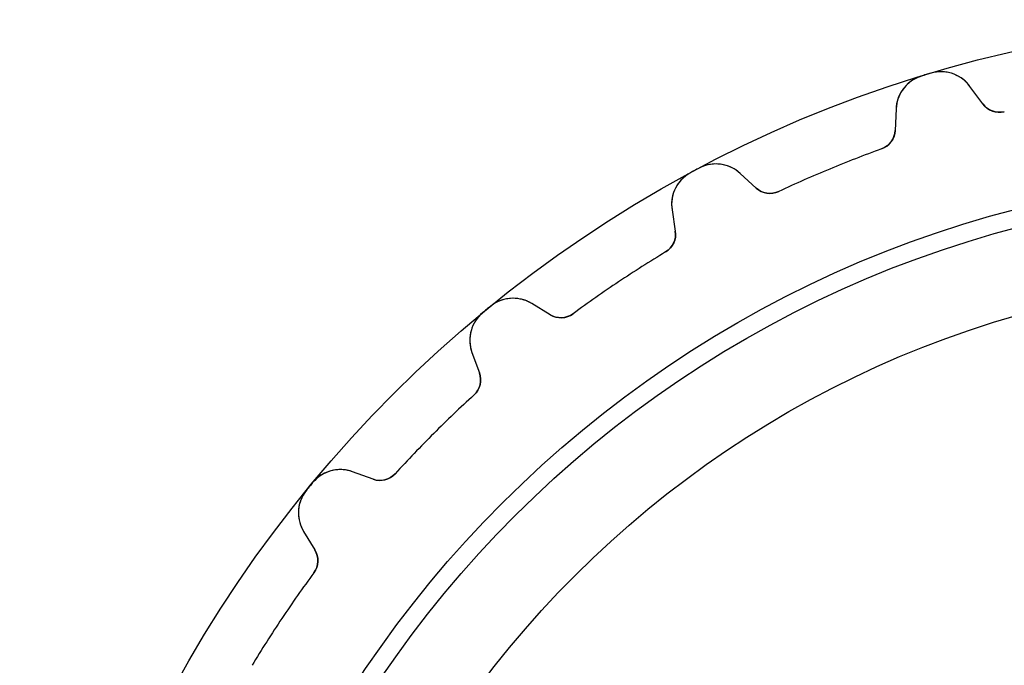
# Model space of a CAD drawing. Units: millimetres. Extents: x -24.9 to 24.9, y -24.9 to 24.9.
# Drawn here: x -24.9 to -5.7, y 12.3 to 24.9 of the extents above; entities that cross this region are included whole.
import ezdxf

# ---------------------------------------------------------------- set-up
doc = ezdxf.new("R2010")
doc.units = ezdxf.units.MM
doc.layers.add('Body027', color=7, linetype='CONTINUOUS')
doc.layers.add('Easydrive', color=7, linetype='CONTINUOUS')

msp = doc.modelspace()

# ---------------------------------------------------------------- linework, layer by layer
at = {"layer": 'Body027'}
for radius in [24.855, 24.855, 24.855, 24.855, 24.855, 24.855, 24.855, 24.855, 21.855, 21.855, 21.855, 21.855, 21.855, 21.855, 21.855, 21.855, 19.855, 19.855, 19.855, 19.855, 19.855, 19.855, 19.855, 19.855]:
    msp.add_circle((0, 0), radius, dxfattribs=at)
at = {"layer": 'Easydrive'}
for p, q in [((-7.125, 23.8119, -13.5), (-7.125, 23.8119, -3.325)), ((-7.125, 23.8119, -13.5), (-7.125, 23.8119, -3.325)), ((-7.125, 23.8119, 3.325), (-7.125, 23.8119, 13.5)), ((-7.125, 23.8119, 3.325), (-7.125, 23.8119, 13.5)), ((-7.30495, 23.7573, -13.5), (-7.30495, 23.7573, -3.325)), ((-7.30495, 23.7573, -13.5), (-7.30495, 23.7573, -3.325)), ((-7.30495, 23.7573, 3.325), (-7.30495, 23.7573, 13.5)), ((-7.30495, 23.7573, 3.325), (-7.30495, 23.7573, 13.5)), ((-6.11028, 23.2148, -13.5), (-6.35982, 23.5552, -13.5)), ((-6.11028, 23.2148, -13.5), (-6.35982, 23.5552, -13.5)), ((-6.35982, 23.5552, -13.5), (-6.35982, 23.5552, -3.27051)), ((-6.35982, 23.5552, -13.5), (-6.35982, 23.5552, -3.27051)), ((-6.11028, 23.2148, 13.5), (-6.35982, 23.5552, 13.5)), ((-6.35982, 23.5552, 3.27051), (-6.35982, 23.5552, 13.5)), ((-6.11028, 23.2148, 13.5), (-6.35982, 23.5552, 13.5)), ((-6.35982, 23.5552, 3.27051), (-6.35982, 23.5552, 13.5)), ((-6.11028, 23.2148, -13.5), (-6.11028, 23.2148, -3.22357)), ((-6.11028, 23.2148, -13.5), (-6.11028, 23.2148, -3.22357)), ((-6.11028, 23.2148, 3.22357), (-6.11028, 23.2148, 13.5)), ((-6.11028, 23.2148, 3.22357), (-6.11028, 23.2148, 13.5)), ((-7.79855, 23.1187, -13.5), (-7.81696, 22.6971, -13.5)), ((-7.79855, 23.1187, -13.5), (-7.81696, 22.6971, -13.5)), ((-7.79855, 23.1187, 13.5), (-7.81696, 22.6971, 13.5)), ((-7.79855, 23.1187, 13.5), (-7.81696, 22.6971, 13.5)), ((-7.79855, 23.1187, -13.5), (-7.79855, 23.1187, -3.27051)), ((-7.79855, 23.1187, -13.5), (-7.79855, 23.1187, -3.27051)), ((-7.79855, 23.1187, 3.27051), (-7.79855, 23.1187, 13.5)), ((-7.79855, 23.1187, 3.27051), (-7.79855, 23.1187, 13.5)), ((-5.69186, 23.063, -13.5), (-5.69186, 23.063, -3.19366)), ((-5.69186, 23.063, -13.5), (-5.69186, 23.063, -3.19366)), ((-5.69186, 23.063, 3.19366), (-5.69186, 23.063, 13.5)), ((-5.69186, 23.063, 3.19366), (-5.69186, 23.063, 13.5)), ((-7.81696, 22.6971, -13.5), (-7.81696, 22.6971, -3.22357)), ((-7.81696, 22.6971, -13.5), (-7.81696, 22.6971, -3.22357)), ((-7.81696, 22.6971, 3.22357), (-7.81696, 22.6971, 13.5)), ((-7.81696, 22.6971, 3.22357), (-7.81696, 22.6971, 13.5)), ((-8.08052, 22.3384, -13.5), (-8.08052, 22.3384, -3.19366)), ((-8.08052, 22.3384, -13.5), (-8.08052, 22.3384, -3.19366)), ((-8.08052, 22.3384, 3.19366), (-8.08052, 22.3384, 13.5)), ((-8.08052, 22.3384, 3.19366), (-8.08052, 22.3384, 13.5)), ((-11.7994, 21.8757, -13.5), (-11.7994, 21.8757, -3.325)), ((-11.7994, 21.8757, -13.5), (-11.7994, 21.8757, -3.325)), ((-11.7994, 21.8757, 3.325), (-11.7994, 21.8757, 13.5)), ((-11.7994, 21.8757, 3.325), (-11.7994, 21.8757, 13.5)), ((-11.6336, 21.9643, -13.5), (-11.6336, 21.9643, -3.325)), ((-11.6336, 21.9643, -13.5), (-11.6336, 21.9643, -3.325)), ((-11.6336, 21.9643, 3.325), (-11.6336, 21.9643, 13.5)), ((-11.6336, 21.9643, 3.325), (-11.6336, 21.9643, 13.5)), ((-10.5219, 21.5767, -13.5), (-10.833, 21.8618, -13.5)), ((-10.5219, 21.5767, -13.5), (-10.833, 21.8618, -13.5)), ((-10.833, 21.8618, -13.5), (-10.833, 21.8618, -3.27051)), ((-10.833, 21.8618, -13.5), (-10.833, 21.8618, -3.27051)), ((-10.5219, 21.5767, 13.5), (-10.833, 21.8618, 13.5)), ((-10.833, 21.8618, 3.27051), (-10.833, 21.8618, 13.5)), ((-10.5219, 21.5767, 13.5), (-10.833, 21.8618, 13.5)), ((-10.833, 21.8618, 3.27051), (-10.833, 21.8618, 13.5)), ((-10.5219, 21.5767, -13.5), (-10.5219, 21.5767, -3.22357)), ((-10.5219, 21.5767, -13.5), (-10.5219, 21.5767, -3.22357)), ((-10.5219, 21.5767, 3.22357), (-10.5219, 21.5767, 13.5)), ((-10.5219, 21.5767, 3.22357), (-10.5219, 21.5767, 13.5)), ((-10.0819, 21.5094, -13.5), (-10.0819, 21.5094, -3.19366)), ((-10.0819, 21.5094, -13.5), (-10.0819, 21.5094, -3.19366)), ((-10.0819, 21.5094, 3.19366), (-10.0819, 21.5094, 13.5)), ((-10.0819, 21.5094, 3.19366), (-10.0819, 21.5094, 13.5)), ((-12.1589, 21.1531, -13.5), (-12.0948, 20.736, -13.5)), ((-12.1589, 21.1531, -13.5), (-12.1589, 21.1531, -3.27051)), ((-12.1589, 21.1531, -13.5), (-12.0948, 20.736, -13.5)), ((-12.1589, 21.1531, -13.5), (-12.1589, 21.1531, -3.27051)), ((-12.1589, 21.1531, 13.5), (-12.0948, 20.736, 13.5)), ((-12.1589, 21.1531, 3.27051), (-12.1589, 21.1531, 13.5)), ((-12.1589, 21.1531, 13.5), (-12.0948, 20.736, 13.5)), ((-12.1589, 21.1531, 3.27051), (-12.1589, 21.1531, 13.5)), ((-12.0948, 20.736, -13.5), (-12.0948, 20.736, -3.22357)), ((-12.0948, 20.736, -13.5), (-12.0948, 20.736, -3.22357)), ((-12.0948, 20.736, 3.22357), (-12.0948, 20.736, 13.5)), ((-12.0948, 20.736, 3.22357), (-12.0948, 20.736, 13.5)), ((-12.2833, 20.3328, -13.5), (-12.2833, 20.3328, -3.19366)), ((-12.2833, 20.3328, -13.5), (-12.2833, 20.3328, -3.19366)), ((-12.2833, 20.3328, 3.19366), (-12.2833, 20.3328, 13.5)), ((-12.2833, 20.3328, 3.19366), (-12.2833, 20.3328, 13.5)), ((-15.695, 19.2727, -13.5), (-15.695, 19.2727, -3.325)), ((-15.695, 19.2727, -13.5), (-15.695, 19.2727, -3.325)), ((-15.695, 19.2727, 3.325), (-15.695, 19.2727, 13.5)), ((-15.695, 19.2727, 3.325), (-15.695, 19.2727, 13.5)), ((-14.5291, 19.1094, -13.5), (-14.8899, 19.3283, -13.5)), ((-14.5291, 19.1094, -13.5), (-14.8899, 19.3283, -13.5)), ((-14.8899, 19.3283, -13.5), (-14.8899, 19.3283, -3.27051)), ((-14.8899, 19.3283, -13.5), (-14.8899, 19.3283, -3.27051)), ((-14.5291, 19.1094, 13.5), (-14.8899, 19.3283, 13.5)), ((-14.8899, 19.3283, 3.27051), (-14.8899, 19.3283, 13.5)), ((-14.5291, 19.1094, 13.5), (-14.8899, 19.3283, 13.5)), ((-14.8899, 19.3283, 3.27051), (-14.8899, 19.3283, 13.5)), ((-15.8404, 19.1534, -13.5), (-15.8404, 19.1534, -3.325)), ((-15.8404, 19.1534, -13.5), (-15.8404, 19.1534, -3.325)), ((-15.8404, 19.1534, 3.325), (-15.8404, 19.1534, 13.5)), ((-15.8404, 19.1534, 3.325), (-15.8404, 19.1534, 13.5)), ((-14.5291, 19.1094, -13.5), (-14.5291, 19.1094, -3.22357)), ((-14.5291, 19.1094, -13.5), (-14.5291, 19.1094, -3.22357)), ((-14.5291, 19.1094, 3.22357), (-14.5291, 19.1094, 13.5)), ((-14.5291, 19.1094, 3.22357), (-14.5291, 19.1094, 13.5)), ((-14.0844, 19.1293, -13.5), (-14.0844, 19.1293, -3.19366)), ((-14.0844, 19.1293, -13.5), (-14.0844, 19.1293, -3.19366)), ((-14.0844, 19.1293, 3.19366), (-14.0844, 19.1293, 13.5)), ((-14.0844, 19.1293, 3.19366), (-14.0844, 19.1293, 13.5)), ((-16.0521, 18.3745, -13.5), (-15.9077, 17.978, -13.5)), ((-16.0521, 18.3745, -13.5), (-16.0521, 18.3745, -3.27051)), ((-16.0521, 18.3745, -13.5), (-15.9077, 17.978, -13.5)), ((-16.0521, 18.3745, -13.5), (-16.0521, 18.3745, -3.27051)), ((-16.0521, 18.3745, 13.5), (-15.9077, 17.978, 13.5)), ((-16.0521, 18.3745, 3.27051), (-16.0521, 18.3745, 13.5)), ((-16.0521, 18.3745, 13.5), (-15.9077, 17.978, 13.5)), ((-16.0521, 18.3745, 3.27051), (-16.0521, 18.3745, 13.5)), ((-15.9077, 17.978, -13.5), (-15.9077, 17.978, -3.22357)), ((-15.9077, 17.978, -13.5), (-15.9077, 17.978, -3.22357)), ((-15.9077, 17.978, 3.22357), (-15.9077, 17.978, 13.5)), ((-15.9077, 17.978, 3.22357), (-15.9077, 17.978, 13.5)), ((-16.014, 17.5457, -13.5), (-16.014, 17.5457, -3.19366)), ((-16.014, 17.5457, -13.5), (-16.014, 17.5457, -3.19366)), ((-16.014, 17.5457, 3.19366), (-16.014, 17.5457, 13.5)), ((-16.014, 17.5457, 3.19366), (-16.014, 17.5457, 13.5)), ((-17.978, 15.9077, -13.5), (-18.3745, 16.0521, -13.5)), ((-17.978, 15.9077, -13.5), (-18.3745, 16.0521, -13.5)), ((-18.3745, 16.0521, -13.5), (-18.3745, 16.0521, -3.27051)), ((-18.3745, 16.0521, -13.5), (-18.3745, 16.0521, -3.27051)), ((-17.978, 15.9077, 13.5), (-18.3745, 16.0521, 13.5)), ((-18.3745, 16.0521, 3.27051), (-18.3745, 16.0521, 13.5)), ((-17.978, 15.9077, 13.5), (-18.3745, 16.0521, 13.5)), ((-18.3745, 16.0521, 3.27051), (-18.3745, 16.0521, 13.5)), ((-17.978, 15.9077, -13.5), (-17.978, 15.9077, -3.22357)), ((-17.978, 15.9077, -13.5), (-17.978, 15.9077, -3.22357)), ((-17.978, 15.9077, 3.22357), (-17.978, 15.9077, 13.5)), ((-17.978, 15.9077, 3.22357), (-17.978, 15.9077, 13.5)), ((-17.5457, 16.014, -13.5), (-17.5457, 16.014, -3.19366)), ((-17.5457, 16.014, -13.5), (-17.5457, 16.014, -3.19366)), ((-17.5457, 16.014, 3.19366), (-17.5457, 16.014, 13.5)), ((-17.5457, 16.014, 3.19366), (-17.5457, 16.014, 13.5)), ((-19.1534, 15.8404, -13.5), (-19.1534, 15.8404, -3.325)), ((-19.1534, 15.8404, -13.5), (-19.1534, 15.8404, -3.325)), ((-19.1534, 15.8404, 3.325), (-19.1534, 15.8404, 13.5)), ((-19.1534, 15.8404, 3.325), (-19.1534, 15.8404, 13.5)), ((-19.2727, 15.695, -13.5), (-19.2727, 15.695, -3.325)), ((-19.2727, 15.695, -13.5), (-19.2727, 15.695, -3.325)), ((-19.2727, 15.695, 3.325), (-19.2727, 15.695, 13.5)), ((-19.2727, 15.695, 3.325), (-19.2727, 15.695, 13.5)), ((-19.3283, 14.8899, -13.5), (-19.1094, 14.5291, -13.5)), ((-19.3283, 14.8899, -13.5), (-19.3283, 14.8899, -3.27051)), ((-19.3283, 14.8899, -13.5), (-19.1094, 14.5291, -13.5)), ((-19.3283, 14.8899, -13.5), (-19.3283, 14.8899, -3.27051)), ((-19.3283, 14.8899, 13.5), (-19.1094, 14.5291, 13.5)), ((-19.3283, 14.8899, 3.27051), (-19.3283, 14.8899, 13.5)), ((-19.3283, 14.8899, 13.5), (-19.1094, 14.5291, 13.5)), ((-19.3283, 14.8899, 3.27051), (-19.3283, 14.8899, 13.5)), ((-19.1094, 14.5291, -13.5), (-19.1094, 14.5291, -3.22357)), ((-19.1094, 14.5291, -13.5), (-19.1094, 14.5291, -3.22357)), ((-19.1094, 14.5291, 3.22357), (-19.1094, 14.5291, 13.5)), ((-19.1094, 14.5291, 3.22357), (-19.1094, 14.5291, 13.5)), ((-19.1293, 14.0844, -13.5), (-19.1293, 14.0844, -3.19366)), ((-19.1293, 14.0844, -13.5), (-19.1293, 14.0844, -3.19366)), ((-19.1293, 14.0844, 3.19366), (-19.1293, 14.0844, 13.5)), ((-19.1293, 14.0844, 3.19366), (-19.1293, 14.0844, 13.5))]:
    msp.add_line(p, q, dxfattribs=at)
for radius in [21.505, 21.505, 21.505, 21.505, 19.855, 19.855, 19.855, 19.855]:
    msp.add_circle((0, 0), radius, dxfattribs=at)
for centre, radius, start, end in [((0, 0, -13.5), 24.855, 106.875, 107.092), ((0, 0, -13.5), 24.855, 106.875, 107.092), ((0, 0, -3.325), 24.855, 106.875, 107.092), ((0, 0, -3.325), 24.855, 106.875, 107.092), ((0, 0, 13.5), 24.855, 106.875, 107.092), ((0, 0, 13.5), 24.855, 106.875, 107.092), ((0, 0, 3.325), 24.855, 106.875, 107.092), ((0, 0, 3.325), 24.855, 106.875, 107.092), ((0, 0, -13.5), 24.855, 106.658, 106.875), ((0, 0, -13.5), 24.855, 106.658, 106.875), ((0, 0, -3.325), 24.855, 106.658, 106.875), ((0, 0, -3.325), 24.855, 106.658, 106.875), ((0, 0, 13.5), 24.855, 106.658, 106.875), ((0, 0, 13.5), 24.855, 106.658, 106.875), ((0, 0, 3.325), 24.855, 106.658, 106.875), ((0, 0, 3.325), 24.855, 106.658, 106.875), ((-6.92433, 23.1413, -13.5), 0.7, 36.25, 106.658), ((-6.92433, 23.1413, -13.5), 0.7, 36.25, 106.658), ((-6.92433, 23.1413, 13.5), 0.7, 36.25, 106.658), ((-6.92433, 23.1413, 13.5), 0.7, 36.25, 106.658), ((-7.09922, 23.0882, -13.5), 0.7, 107.092, 177.5), ((-7.09922, 23.0882, -13.5), 0.7, 107.092, 177.5), ((-7.09922, 23.0882, 13.5), 0.7, 107.092, 177.5), ((-7.09922, 23.0882, 13.5), 0.7, 107.092, 177.5), ((-5.7877, 23.4514, -13.5), 0.4, -143.75, -76.1367), ((-5.7877, 23.4514, -13.5), 0.4, -143.75, -76.1367), ((-5.7877, 23.4514, 13.5), 0.4, -143.75, -76.1367), ((-5.7877, 23.4514, 13.5), 0.4, -143.75, -76.1367), ((-8.21658, 22.7146, -13.5), 0.4, -70.1133, -2.5), ((-8.21658, 22.7146, -13.5), 0.4, -70.1133, -2.5), ((-8.21658, 22.7146, 13.5), 0.4, -70.1133, -2.5), ((-8.21658, 22.7146, 13.5), 0.4, -70.1133, -2.5), ((0, 0, -13.5), 23.755, 109.887, 112.5), ((0, 0, -13.5), 23.755, 109.887, 112.5), ((0, 0, -3.19366), 23.755, 109.887, 112.5), ((0, 0, -3.19366), 23.755, 109.887, 112.5), ((0, 0, 13.5), 23.755, 109.887, 112.5), ((0, 0, 13.5), 23.755, 109.887, 112.5), ((0, 0, 3.19366), 23.755, 109.887, 112.5), ((0, 0, 3.19366), 23.755, 109.887, 112.5), ((-11.3059, 21.3457, -13.5), 0.7, 47.5, 117.908), ((-11.3059, 21.3457, -13.5), 0.7, 47.5, 117.908), ((-11.3059, 21.3457, 13.5), 0.7, 47.5, 117.908), ((-11.3059, 21.3457, 13.5), 0.7, 47.5, 117.908), ((-11.4671, 21.2596, -13.5), 0.7, 118.342, -171.25), ((-11.4671, 21.2596, -13.5), 0.7, 118.342, -171.25), ((-11.4671, 21.2596, 13.5), 0.7, 118.342, -171.25), ((-11.4671, 21.2596, 13.5), 0.7, 118.342, -171.25), ((0, 0, -13.5), 24.855, 118.125, 118.342), ((0, 0, -13.5), 24.855, 118.125, 118.342), ((0, 0, -3.325), 24.855, 118.125, 118.342), ((0, 0, -3.325), 24.855, 118.125, 118.342), ((0, 0, 13.5), 24.855, 118.125, 118.342), ((0, 0, 13.5), 24.855, 118.125, 118.342), ((0, 0, 3.325), 24.855, 118.125, 118.342), ((0, 0, 3.325), 24.855, 118.125, 118.342), ((0, 0, -13.5), 24.855, 117.908, 118.125), ((0, 0, -13.5), 24.855, 117.908, 118.125), ((0, 0, -3.325), 24.855, 117.908, 118.125), ((0, 0, -3.325), 24.855, 117.908, 118.125), ((0, 0, 13.5), 24.855, 117.908, 118.125), ((0, 0, 13.5), 24.855, 117.908, 118.125), ((0, 0, 3.325), 24.855, 117.908, 118.125), ((0, 0, 3.325), 24.855, 117.908, 118.125), ((0, 0, -13.5), 23.755, 112.5, 115.113), ((0, 0, -13.5), 23.755, 112.5, 115.113), ((0, 0, -3.19366), 23.755, 112.5, 115.113), ((0, 0, -3.19366), 23.755, 112.5, 115.113), ((0, 0, 13.5), 23.755, 112.5, 115.113), ((0, 0, 13.5), 23.755, 112.5, 115.113), ((0, 0, 3.19366), 23.755, 112.5, 115.113), ((0, 0, 3.19366), 23.755, 112.5, 115.113), ((-10.2516, 21.8716, -13.5), 0.4, -132.5, -64.8867), ((-10.2516, 21.8716, -13.5), 0.4, -132.5, -64.8867), ((-10.2516, 21.8716, 13.5), 0.4, -132.5, -64.8867), ((-10.2516, 21.8716, 13.5), 0.4, -132.5, -64.8867), ((-12.4901, 20.6751, -13.5), 0.4, -58.8633, 8.75), ((-12.4901, 20.6751, -13.5), 0.4, -58.8633, 8.75), ((-12.4901, 20.6751, 13.5), 0.4, -58.8633, 8.75), ((-12.4901, 20.6751, 13.5), 0.4, -58.8633, 8.75), ((0, 0, -13.5), 23.755, 121.137, 123.75), ((0, 0, -13.5), 23.755, 121.137, 123.75), ((0, 0, -3.19366), 23.755, 121.137, 123.75), ((0, 0, -3.19366), 23.755, 121.137, 123.75), ((0, 0, 13.5), 23.755, 121.137, 123.75), ((0, 0, 13.5), 23.755, 121.137, 123.75), ((0, 0, 3.19366), 23.755, 121.137, 123.75), ((0, 0, 3.19366), 23.755, 121.137, 123.75), ((0, 0, -13.5), 23.755, 123.75, 126.363), ((0, 0, -13.5), 23.755, 123.75, 126.363), ((0, 0, -3.19366), 23.755, 123.75, 126.363), ((0, 0, -3.19366), 23.755, 123.75, 126.363), ((0, 0, 13.5), 23.755, 123.75, 126.363), ((0, 0, 13.5), 23.755, 123.75, 126.363), ((0, 0, 3.19366), 23.755, 123.75, 126.363), ((0, 0, 3.19366), 23.755, 123.75, 126.363), ((-15.253, 18.7299, -13.5), 0.7, 58.75, 129.158), ((-15.253, 18.7299, -13.5), 0.7, 58.75, 129.158), ((-15.253, 18.7299, 13.5), 0.7, 58.75, 129.158), ((-15.253, 18.7299, 13.5), 0.7, 58.75, 129.158), ((0, 0, -13.5), 24.855, 129.375, 129.592), ((0, 0, -13.5), 24.855, 129.375, 129.592), ((0, 0, -3.325), 24.855, 129.375, 129.592), ((0, 0, -3.325), 24.855, 129.375, 129.592), ((0, 0, 13.5), 24.855, 129.375, 129.592), ((0, 0, 13.5), 24.855, 129.375, 129.592), ((0, 0, 3.325), 24.855, 129.375, 129.592), ((0, 0, 3.325), 24.855, 129.375, 129.592), ((0, 0, -13.5), 24.855, 129.158, 129.375), ((0, 0, -13.5), 24.855, 129.158, 129.375), ((0, 0, -3.325), 24.855, 129.158, 129.375), ((0, 0, -3.325), 24.855, 129.158, 129.375), ((0, 0, 13.5), 24.855, 129.158, 129.375), ((0, 0, 13.5), 24.855, 129.158, 129.375), ((0, 0, 3.325), 24.855, 129.158, 129.375), ((0, 0, 3.325), 24.855, 129.158, 129.375), ((-15.3943, 18.614, -13.5), 0.7, 129.592, -160), ((-15.3943, 18.614, -13.5), 0.7, 129.592, -160), ((-15.3943, 18.614, 13.5), 0.7, 129.592, -160), ((-15.3943, 18.614, 13.5), 0.7, 129.592, -160), ((-14.3216, 19.4514, -13.5), 0.4, -121.25, -53.6367), ((-14.3216, 19.4514, -13.5), 0.4, -121.25, -53.6367), ((-14.3216, 19.4514, 13.5), 0.4, -121.25, -53.6367), ((-14.3216, 19.4514, 13.5), 0.4, -121.25, -53.6367), ((-16.2836, 17.8412, -13.5), 0.4, -47.6133, 20), ((-16.2836, 17.8412, -13.5), 0.4, -47.6133, 20), ((-16.2836, 17.8412, 13.5), 0.4, -47.6133, 20), ((-16.2836, 17.8412, 13.5), 0.4, -47.6133, 20), ((0, 0, -13.5), 23.755, 132.387, 135), ((0, 0, -13.5), 23.755, 132.387, 135), ((0, 0, -3.19366), 23.755, 132.387, 135), ((0, 0, -3.19366), 23.755, 132.387, 135), ((0, 0, 13.5), 23.755, 132.387, 135), ((0, 0, 13.5), 23.755, 132.387, 135), ((0, 0, 3.19366), 23.755, 132.387, 135), ((0, 0, 3.19366), 23.755, 132.387, 135), ((0, 0, -13.5), 23.755, 135, 137.613), ((0, 0, -13.5), 23.755, 135, 137.613), ((0, 0, -3.19366), 23.755, 135, 137.613), ((0, 0, -3.19366), 23.755, 135, 137.613), ((0, 0, 13.5), 23.755, 135, 137.613), ((0, 0, 13.5), 23.755, 135, 137.613), ((0, 0, 3.19366), 23.755, 135, 137.613), ((0, 0, 3.19366), 23.755, 135, 137.613), ((-18.614, 15.3943, -13.5), 0.7, 70, 140.408), ((-18.614, 15.3943, -13.5), 0.7, 70, 140.408), ((-18.614, 15.3943, 13.5), 0.7, 70, 140.408), ((-18.614, 15.3943, 13.5), 0.7, 70, 140.408), ((-17.8412, 16.2836, -13.5), 0.4, -110, -42.3867), ((-17.8412, 16.2836, -13.5), 0.4, -110, -42.3867), ((-17.8412, 16.2836, 13.5), 0.4, -110, -42.3867), ((-17.8412, 16.2836, 13.5), 0.4, -110, -42.3867), ((0, 0, -13.5), 24.855, 140.625, 140.842), ((0, 0, -13.5), 24.855, 140.625, 140.842), ((0, 0, -3.325), 24.855, 140.625, 140.842), ((0, 0, -3.325), 24.855, 140.625, 140.842), ((0, 0, 13.5), 24.855, 140.625, 140.842), ((0, 0, 13.5), 24.855, 140.625, 140.842), ((0, 0, 3.325), 24.855, 140.625, 140.842), ((0, 0, 3.325), 24.855, 140.625, 140.842), ((0, 0, -13.5), 24.855, 140.408, 140.625), ((0, 0, -13.5), 24.855, 140.408, 140.625), ((0, 0, -3.325), 24.855, 140.408, 140.625), ((0, 0, -3.325), 24.855, 140.408, 140.625), ((0, 0, 13.5), 24.855, 140.408, 140.625), ((0, 0, 13.5), 24.855, 140.408, 140.625), ((0, 0, 3.325), 24.855, 140.408, 140.625), ((0, 0, 3.325), 24.855, 140.408, 140.625), ((-18.7299, 15.253, -13.5), 0.7, 140.842, -148.75), ((-18.7299, 15.253, -13.5), 0.7, 140.842, -148.75), ((-18.7299, 15.253, 13.5), 0.7, 140.842, -148.75), ((-18.7299, 15.253, 13.5), 0.7, 140.842, -148.75), ((-19.4514, 14.3216, -13.5), 0.4, -36.3633, 31.25), ((-19.4514, 14.3216, -13.5), 0.4, -36.3633, 31.25), ((-19.4514, 14.3216, 13.5), 0.4, -36.3633, 31.25), ((-19.4514, 14.3216, 13.5), 0.4, -36.3633, 31.25), ((0, 0, -13.5), 23.755, 143.637, 146.25), ((0, 0, -13.5), 23.755, 143.637, 146.25), ((0, 0, -3.19366), 23.755, 143.637, 146.25), ((0, 0, -3.19366), 23.755, 143.637, 146.25), ((0, 0, 13.5), 23.755, 143.637, 146.25), ((0, 0, 13.5), 23.755, 143.637, 146.25), ((0, 0, 3.19366), 23.755, 143.637, 146.25), ((0, 0, 3.19366), 23.755, 143.637, 146.25), ((0, 0, -13.5), 23.755, 146.25, 148.863), ((0, 0, -13.5), 23.755, 146.25, 148.863), ((0, 0, -3.19366), 23.755, 146.25, 148.863), ((0, 0, -3.19366), 23.755, 146.25, 148.863), ((0, 0, 13.5), 23.755, 146.25, 148.863), ((0, 0, 13.5), 23.755, 146.25, 148.863), ((0, 0, 3.19366), 23.755, 146.25, 148.863), ((0, 0, 3.19366), 23.755, 146.25, 148.863)]:
    msp.add_arc(centre, radius, start, end, dxfattribs=at)
for points, knots in [([(-6.35982, 23.5552, -3.27051), (-6.43608, 23.6601, -3.28497), (-6.53837, 23.7391, -3.2973), (-6.66668, 23.7921, -3.30751), (-6.80563, 23.848, -3.3184), (-6.97208, 23.8583, -3.32507), (-7.125, 23.8119, -3.325)], [0, 0, 0, 0, 0.47577, 0.47577, 0.47577, 1, 1, 1, 1]), ([(-6.35982, 23.5552, -3.27051), (-6.43608, 23.6601, -3.28497), (-6.53837, 23.7391, -3.2973), (-6.66668, 23.7921, -3.30751), (-6.80563, 23.848, -3.3184), (-6.97208, 23.8583, -3.32507), (-7.125, 23.8119, -3.325)], [0, 0, 0, 0, 0.47577, 0.47577, 0.47577, 1, 1, 1, 1]), ([(-6.35982, 23.5552, 3.27051), (-6.43608, 23.6601, 3.28497), (-6.53837, 23.7391, 3.2973), (-6.66668, 23.7921, 3.30751), (-6.80563, 23.848, 3.3184), (-6.97208, 23.8583, 3.32507), (-7.125, 23.8119, 3.325)], [0, 0, 0, 0, 0.47577, 0.47577, 0.47577, 1, 1, 1, 1]), ([(-6.35982, 23.5552, 3.27051), (-6.43608, 23.6601, 3.28497), (-6.53837, 23.7391, 3.2973), (-6.66668, 23.7921, 3.30751), (-6.80563, 23.848, 3.3184), (-6.97208, 23.8583, 3.32507), (-7.125, 23.8119, 3.325)], [0, 0, 0, 0, 0.47577, 0.47577, 0.47577, 1, 1, 1, 1]), ([(-7.30495, 23.7573, -3.325), (-7.45823, 23.7108, -3.32507), (-7.59111, 23.6094, -3.31837), (-7.67561, 23.4854, -3.30743), (-7.75249, 23.3703, -3.29724), (-7.79347, 23.248, -3.28493), (-7.79855, 23.1187, -3.27051)], [0, 0, 0, 0, 0.525379, 0.525379, 0.525379, 1, 1, 1, 1]), ([(-7.30495, 23.7573, -3.325), (-7.45823, 23.7108, -3.32507), (-7.59111, 23.6094, -3.31837), (-7.67561, 23.4854, -3.30743), (-7.75249, 23.3703, -3.29724), (-7.79347, 23.248, -3.28493), (-7.79855, 23.1187, -3.27051)], [0, 0, 0, 0, 0.525379, 0.525379, 0.525379, 1, 1, 1, 1]), ([(-7.30495, 23.7573, 3.325), (-7.45823, 23.7108, 3.32507), (-7.59111, 23.6094, 3.31837), (-7.67561, 23.4854, 3.30743), (-7.75249, 23.3703, 3.29724), (-7.79347, 23.248, 3.28493), (-7.79855, 23.1187, 3.27051)], [0, 0, 0, 0, 0.525379, 0.525379, 0.525379, 1, 1, 1, 1]), ([(-7.30495, 23.7573, 3.325), (-7.45823, 23.7108, 3.32507), (-7.59111, 23.6094, 3.31837), (-7.67561, 23.4854, 3.30743), (-7.75249, 23.3703, 3.29724), (-7.79347, 23.248, 3.28493), (-7.79855, 23.1187, 3.27051)], [0, 0, 0, 0, 0.525379, 0.525379, 0.525379, 1, 1, 1, 1]), ([(-10.833, 21.8618, -3.27051), (-10.9283, 21.9499, -3.28497), (-11.044, 22.0074, -3.2973), (-11.1802, 22.0343, -3.30751), (-11.3274, 22.062, -3.3184), (-11.4926, 22.0397, -3.32507), (-11.6336, 21.9643, -3.325)], [0, 0, 0, 0, 0.47577, 0.47577, 0.47577, 1, 1, 1, 1]), ([(-10.833, 21.8618, -3.27051), (-10.9283, 21.9499, -3.28497), (-11.044, 22.0074, -3.2973), (-11.1802, 22.0343, -3.30751), (-11.3274, 22.062, -3.3184), (-11.4926, 22.0397, -3.32507), (-11.6336, 21.9643, -3.325)], [0, 0, 0, 0, 0.47577, 0.47577, 0.47577, 1, 1, 1, 1]), ([(-10.833, 21.8618, 3.27051), (-10.9283, 21.9499, 3.28497), (-11.044, 22.0074, 3.2973), (-11.1802, 22.0343, 3.30751), (-11.3274, 22.062, 3.3184), (-11.4926, 22.0397, 3.32507), (-11.6336, 21.9643, 3.325)], [0, 0, 0, 0, 0.47577, 0.47577, 0.47577, 1, 1, 1, 1]), ([(-10.833, 21.8618, 3.27051), (-10.9283, 21.9499, 3.28497), (-11.044, 22.0074, 3.2973), (-11.1802, 22.0343, 3.30751), (-11.3274, 22.062, 3.3184), (-11.4926, 22.0397, 3.32507), (-11.6336, 21.9643, 3.325)], [0, 0, 0, 0, 0.47577, 0.47577, 0.47577, 1, 1, 1, 1]), ([(-11.7994, 21.8757, -3.325), (-11.9407, 21.8002, -3.32507), (-12.0512, 21.6748, -3.31837), (-12.1099, 21.5367, -3.30743), (-12.1628, 21.4088, -3.29724), (-12.1792, 21.2809, -3.28493), (-12.1589, 21.1531, -3.27051)], [0, 0, 0, 0, 0.525379, 0.525379, 0.525379, 1, 1, 1, 1]), ([(-11.7994, 21.8757, -3.325), (-11.9407, 21.8002, -3.32507), (-12.0512, 21.6748, -3.31837), (-12.1099, 21.5367, -3.30743), (-12.1628, 21.4088, -3.29724), (-12.1792, 21.2809, -3.28493), (-12.1589, 21.1531, -3.27051)], [0, 0, 0, 0, 0.525379, 0.525379, 0.525379, 1, 1, 1, 1]), ([(-11.7994, 21.8757, 3.325), (-11.9407, 21.8002, 3.32507), (-12.0512, 21.6748, 3.31837), (-12.1099, 21.5367, 3.30743), (-12.1628, 21.4088, 3.29724), (-12.1792, 21.2809, 3.28493), (-12.1589, 21.1531, 3.27051)], [0, 0, 0, 0, 0.525379, 0.525379, 0.525379, 1, 1, 1, 1]), ([(-11.7994, 21.8757, 3.325), (-11.9407, 21.8002, 3.32507), (-12.0512, 21.6748, 3.31837), (-12.1099, 21.5367, 3.30743), (-12.1628, 21.4088, 3.29724), (-12.1792, 21.2809, 3.28493), (-12.1589, 21.1531, 3.27051)], [0, 0, 0, 0, 0.525379, 0.525379, 0.525379, 1, 1, 1, 1]), ([(-14.8899, 19.3283, -3.27051), (-15.0005, 19.3961, -3.28497), (-15.1252, 19.43, -3.2973), (-15.2641, 19.4298, -3.30751), (-15.4138, 19.4282, -3.3184), (-15.5715, 19.3741, -3.32507), (-15.695, 19.2727, -3.325)], [0, 0, 0, 0, 0.47577, 0.47577, 0.47577, 1, 1, 1, 1]), ([(-14.8899, 19.3283, -3.27051), (-15.0005, 19.3961, -3.28497), (-15.1252, 19.43, -3.2973), (-15.2641, 19.4298, -3.30751), (-15.4138, 19.4282, -3.3184), (-15.5715, 19.3741, -3.32507), (-15.695, 19.2727, -3.325)], [0, 0, 0, 0, 0.47577, 0.47577, 0.47577, 1, 1, 1, 1]), ([(-14.8899, 19.3283, 3.27051), (-15.0005, 19.3961, 3.28497), (-15.1252, 19.43, 3.2973), (-15.2641, 19.4298, 3.30751), (-15.4138, 19.4282, 3.3184), (-15.5715, 19.3741, 3.32507), (-15.695, 19.2727, 3.325)], [0, 0, 0, 0, 0.47577, 0.47577, 0.47577, 1, 1, 1, 1]), ([(-14.8899, 19.3283, 3.27051), (-15.0005, 19.3961, 3.28497), (-15.1252, 19.43, 3.2973), (-15.2641, 19.4298, 3.30751), (-15.4138, 19.4282, 3.3184), (-15.5715, 19.3741, 3.32507), (-15.695, 19.2727, 3.325)], [0, 0, 0, 0, 0.47577, 0.47577, 0.47577, 1, 1, 1, 1]), ([(-15.8404, 19.1534, -3.325), (-15.9643, 19.0518, -3.32507), (-16.0482, 18.9073, -3.31837), (-16.0788, 18.7604, -3.30743), (-16.1058, 18.6246, -3.29724), (-16.0969, 18.496, -3.28493), (-16.0521, 18.3745, -3.27051)], [0, 0, 0, 0, 0.525379, 0.525379, 0.525379, 1, 1, 1, 1]), ([(-15.8404, 19.1534, -3.325), (-15.9643, 19.0518, -3.32507), (-16.0482, 18.9073, -3.31837), (-16.0788, 18.7604, -3.30743), (-16.1058, 18.6246, -3.29724), (-16.0969, 18.496, -3.28493), (-16.0521, 18.3745, -3.27051)], [0, 0, 0, 0, 0.525379, 0.525379, 0.525379, 1, 1, 1, 1]), ([(-15.8404, 19.1534, 3.325), (-15.9643, 19.0518, 3.32507), (-16.0482, 18.9073, 3.31837), (-16.0788, 18.7604, 3.30743), (-16.1058, 18.6246, 3.29724), (-16.0969, 18.496, 3.28493), (-16.0521, 18.3745, 3.27051)], [0, 0, 0, 0, 0.525379, 0.525379, 0.525379, 1, 1, 1, 1]), ([(-15.8404, 19.1534, 3.325), (-15.9643, 19.0518, 3.32507), (-16.0482, 18.9073, 3.31837), (-16.0788, 18.7604, 3.30743), (-16.1058, 18.6246, 3.29724), (-16.0969, 18.496, 3.28493), (-16.0521, 18.3745, 3.27051)], [0, 0, 0, 0, 0.525379, 0.525379, 0.525379, 1, 1, 1, 1]), ([(-18.3745, 16.0521, -3.27051), (-18.4963, 16.097, -3.28497), (-18.6252, 16.1058, -3.2973), (-18.7613, 16.0786, -3.30751), (-18.9079, 16.0478, -3.3184), (-19.052, 15.964, -3.32507), (-19.1534, 15.8404, -3.325)], [0, 0, 0, 0, 0.47577, 0.47577, 0.47577, 1, 1, 1, 1]), ([(-18.3745, 16.0521, -3.27051), (-18.4963, 16.097, -3.28497), (-18.6252, 16.1058, -3.2973), (-18.7613, 16.0786, -3.30751), (-18.9079, 16.0478, -3.3184), (-19.052, 15.964, -3.32507), (-19.1534, 15.8404, -3.325)], [0, 0, 0, 0, 0.47577, 0.47577, 0.47577, 1, 1, 1, 1]), ([(-18.3745, 16.0521, 3.27051), (-18.4963, 16.097, 3.28497), (-18.6252, 16.1058, 3.2973), (-18.7613, 16.0786, 3.30751), (-18.9079, 16.0478, 3.3184), (-19.052, 15.964, 3.32507), (-19.1534, 15.8404, 3.325)], [0, 0, 0, 0, 0.47577, 0.47577, 0.47577, 1, 1, 1, 1]), ([(-18.3745, 16.0521, 3.27051), (-18.4963, 16.097, 3.28497), (-18.6252, 16.1058, 3.2973), (-18.7613, 16.0786, 3.30751), (-18.9079, 16.0478, 3.3184), (-19.052, 15.964, 3.32507), (-19.1534, 15.8404, 3.325)], [0, 0, 0, 0, 0.47577, 0.47577, 0.47577, 1, 1, 1, 1]), ([(-19.2727, 15.695, -3.325), (-19.3743, 15.5713, -3.32507), (-19.4285, 15.4131, -3.31837), (-19.4298, 15.2631, -3.30743), (-19.4298, 15.1246, -3.29724), (-19.396, 15.0002, -3.28493), (-19.3283, 14.8899, -3.27051)], [0, 0, 0, 0, 0.525379, 0.525379, 0.525379, 1, 1, 1, 1]), ([(-19.2727, 15.695, -3.325), (-19.3743, 15.5713, -3.32507), (-19.4285, 15.4131, -3.31837), (-19.4298, 15.2631, -3.30743), (-19.4298, 15.1246, -3.29724), (-19.396, 15.0002, -3.28493), (-19.3283, 14.8899, -3.27051)], [0, 0, 0, 0, 0.525379, 0.525379, 0.525379, 1, 1, 1, 1]), ([(-19.2727, 15.695, 3.325), (-19.3743, 15.5713, 3.32507), (-19.4285, 15.4131, 3.31837), (-19.4298, 15.2631, 3.30743), (-19.4298, 15.1246, 3.29724), (-19.396, 15.0002, 3.28493), (-19.3283, 14.8899, 3.27051)], [0, 0, 0, 0, 0.525379, 0.525379, 0.525379, 1, 1, 1, 1]), ([(-19.2727, 15.695, 3.325), (-19.3743, 15.5713, 3.32507), (-19.4285, 15.4131, 3.31837), (-19.4298, 15.2631, 3.30743), (-19.4298, 15.1246, 3.29724), (-19.396, 15.0002, 3.28493), (-19.3283, 14.8899, 3.27051)], [0, 0, 0, 0, 0.525379, 0.525379, 0.525379, 1, 1, 1, 1])]:
    msp.add_open_spline(points, degree=3, knots=knots, dxfattribs=at)
for points in [[(-5.69186, 23.063, -3.19366), (-5.85043, 23.022, -3.19343), (-6.0225, 23.0907, -3.20656), (-6.11028, 23.2148, -3.22357)], [(-5.69186, 23.063, -3.19366), (-5.85043, 23.022, -3.19343), (-6.0225, 23.0907, -3.20656), (-6.11028, 23.2148, -3.22357)], [(-5.69186, 23.063, 3.19366), (-5.85043, 23.022, 3.19343), (-6.0225, 23.0907, 3.20656), (-6.11028, 23.2148, 3.22357)], [(-5.69186, 23.063, 3.19366), (-5.85043, 23.022, 3.19343), (-6.0225, 23.0907, 3.20656), (-6.11028, 23.2148, 3.22357)], [(-7.81696, 22.6971, -3.22357), (-7.82099, 22.5451, -3.20656), (-7.92587, 22.3924, -3.19343), (-8.08052, 22.3384, -3.19366)], [(-7.81696, 22.6971, -3.22357), (-7.82099, 22.5451, -3.20656), (-7.92587, 22.3924, -3.19343), (-8.08052, 22.3384, -3.19366)], [(-7.81696, 22.6971, 3.22357), (-7.82099, 22.5451, 3.20656), (-7.92587, 22.3924, 3.19343), (-8.08052, 22.3384, 3.19366)], [(-7.81696, 22.6971, 3.22357), (-7.82099, 22.5451, 3.20656), (-7.92587, 22.3924, 3.19343), (-8.08052, 22.3384, 3.19366)], [(-10.0819, 21.5094, -3.19366), (-10.2294, 21.4383, -3.19343), (-10.4115, 21.4721, -3.20656), (-10.5219, 21.5767, -3.22357)], [(-10.0819, 21.5094, -3.19366), (-10.2294, 21.4383, -3.19343), (-10.4115, 21.4721, -3.20656), (-10.5219, 21.5767, -3.22357)], [(-10.0819, 21.5094, 3.19366), (-10.2294, 21.4383, 3.19343), (-10.4115, 21.4721, 3.20656), (-10.5219, 21.5767, 3.22357)], [(-10.0819, 21.5094, 3.19366), (-10.2294, 21.4383, 3.19343), (-10.4115, 21.4721, 3.20656), (-10.5219, 21.5767, 3.22357)], [(-12.0948, 20.736, -3.22357), (-12.069, 20.5861, -3.20656), (-12.1421, 20.4159, -3.19343), (-12.2833, 20.3328, -3.19366)], [(-12.0948, 20.736, -3.22357), (-12.069, 20.5861, -3.20656), (-12.1421, 20.4159, -3.19343), (-12.2833, 20.3328, -3.19366)], [(-12.0948, 20.736, 3.22357), (-12.069, 20.5861, 3.20656), (-12.1421, 20.4159, 3.19343), (-12.2833, 20.3328, 3.19366)], [(-12.0948, 20.736, 3.22357), (-12.069, 20.5861, 3.20656), (-12.1421, 20.4159, 3.19343), (-12.2833, 20.3328, 3.19366)], [(-14.0844, 19.1293, -3.19366), (-14.2152, 19.0307, -3.19343), (-14.4005, 19.0283, -3.20656), (-14.5291, 19.1094, -3.22357)], [(-14.0844, 19.1293, -3.19366), (-14.2152, 19.0307, -3.19343), (-14.4005, 19.0283, -3.20656), (-14.5291, 19.1094, -3.22357)], [(-14.0844, 19.1293, 3.19366), (-14.2152, 19.0307, 3.19343), (-14.4005, 19.0283, 3.20656), (-14.5291, 19.1094, 3.22357)], [(-14.0844, 19.1293, 3.19366), (-14.2152, 19.0307, 3.19343), (-14.4005, 19.0283, 3.20656), (-14.5291, 19.1094, 3.22357)], [(-15.9077, 17.978, -3.22357), (-15.8533, 17.836, -3.20656), (-15.8917, 17.6548, -3.19343), (-16.014, 17.5457, -3.19366)], [(-15.9077, 17.978, -3.22357), (-15.8533, 17.836, -3.20656), (-15.8917, 17.6548, -3.19343), (-16.014, 17.5457, -3.19366)], [(-15.9077, 17.978, 3.22357), (-15.8533, 17.836, 3.20656), (-15.8917, 17.6548, 3.19343), (-16.014, 17.5457, 3.19366)], [(-15.9077, 17.978, 3.22357), (-15.8533, 17.836, 3.20656), (-15.8917, 17.6548, 3.19343), (-16.014, 17.5457, 3.19366)], [(-17.5457, 16.014, -3.19366), (-17.6548, 15.8917, -3.19343), (-17.836, 15.8533, -3.20656), (-17.978, 15.9077, -3.22357)], [(-17.5457, 16.014, -3.19366), (-17.6548, 15.8917, -3.19343), (-17.836, 15.8533, -3.20656), (-17.978, 15.9077, -3.22357)], [(-17.5457, 16.014, 3.19366), (-17.6548, 15.8917, 3.19343), (-17.836, 15.8533, 3.20656), (-17.978, 15.9077, 3.22357)], [(-17.5457, 16.014, 3.19366), (-17.6548, 15.8917, 3.19343), (-17.836, 15.8533, 3.20656), (-17.978, 15.9077, 3.22357)], [(-19.1094, 14.5291, -3.22357), (-19.0283, 14.4005, -3.20656), (-19.0307, 14.2152, -3.19343), (-19.1293, 14.0844, -3.19366)], [(-19.1094, 14.5291, -3.22357), (-19.0283, 14.4005, -3.20656), (-19.0307, 14.2152, -3.19343), (-19.1293, 14.0844, -3.19366)], [(-19.1094, 14.5291, 3.22357), (-19.0283, 14.4005, 3.20656), (-19.0307, 14.2152, 3.19343), (-19.1293, 14.0844, 3.19366)], [(-19.1094, 14.5291, 3.22357), (-19.0283, 14.4005, 3.20656), (-19.0307, 14.2152, 3.19343), (-19.1293, 14.0844, 3.19366)]]:
    msp.add_open_spline(points, degree=3, dxfattribs=at)

doc.saveas('drawing.dxf')
